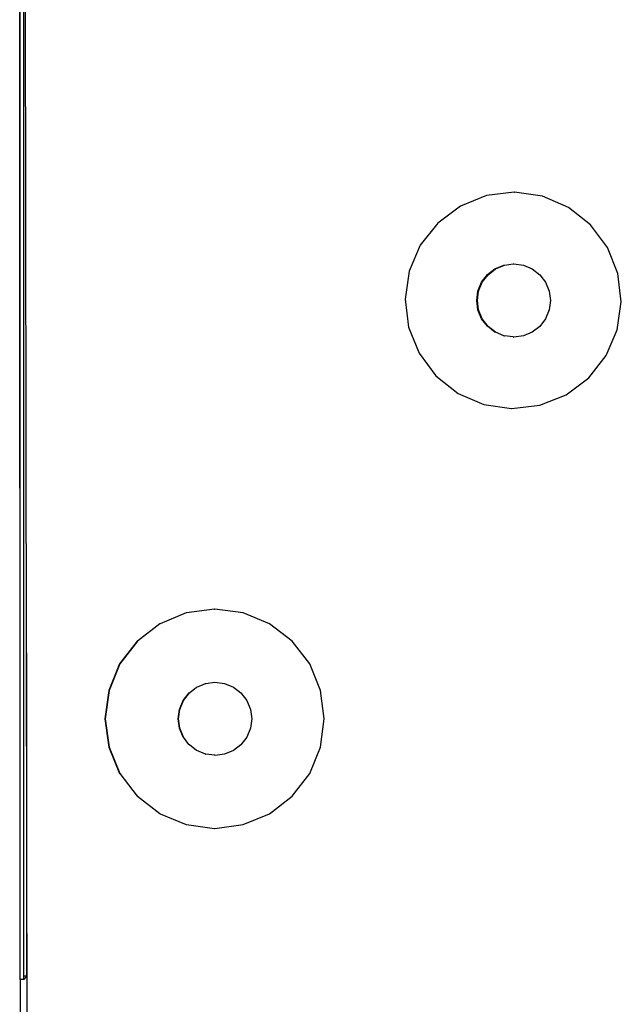
# Model space of a CAD drawing. Extents: x -6933 to 5625, y -3246 to 2556.
# Drawn here: x -1635 to -1552, y 1453 to 1587 of the extents above; entities that cross this region are included whole.
import ezdxf

# ---------------------------------------------------------------- set-up
doc = ezdxf.new("R2010")
doc.units = 0
doc.layers.get('0').update_dxf_attribs({"linetype": 'CONTINUOUS'})

msp = doc.modelspace()

# ---------------------------------------------------------------- linework, layer by layer
for p, q in [((-1634.52, 1456.26), (-1634.59, 1677.51)), ((-1634.52, 1456.26), (-1634.52, 1676.26)), ((-1634.03, 1456.7), (-1634.02, 1676.26)), ((-1633.64, 1500.88), (-1633.94, 1676.35)), ((-1570.78, 1563.4), (-1574.36, 1561.97)), ((-1567, 1563.86), (-1570.78, 1563.4)), ((-1567, 1563.86), (-1566.95, 1563.86)), ((-1563.13, 1563.31), (-1566.95, 1563.86)), ((-1559.59, 1561.79), (-1563.13, 1563.31)), ((-1574.36, 1561.97), (-1577.45, 1559.65)), ((-1556.56, 1559.4), (-1559.59, 1561.79)), ((-1577.45, 1559.65), (-1579.83, 1556.62)), ((-1554.25, 1556.31), (-1556.56, 1559.4)), ((-1579.83, 1556.62), (-1581.35, 1553.07)), ((-1552.82, 1552.73), (-1554.25, 1556.31)), ((-1570.66, 1552.59), (-1569.63, 1553.39)), ((-1570.57, 1552.58), (-1569.54, 1553.38)), ((-1569.63, 1553.39), (-1568.42, 1553.89)), ((-1569.54, 1553.38), (-1568.33, 1553.87)), ((-1568.42, 1553.89), (-1568.33, 1553.87)), ((-1568.33, 1553.87), (-1567.13, 1554.06)), ((-1567.13, 1554.06), (-1567.04, 1554.05)), ((-1567.04, 1554.05), (-1565.75, 1553.88)), ((-1565.75, 1553.88), (-1564.55, 1553.38)), ((-1564.55, 1553.38), (-1563.51, 1552.58)), ((-1581.35, 1553.07), (-1581.9, 1549.25)), ((-1571.45, 1551.56), (-1570.66, 1552.59)), ((-1571.36, 1551.55), (-1570.57, 1552.58)), ((-1563.51, 1552.58), (-1562.72, 1551.55)), ((-1552.36, 1548.89), (-1552.82, 1552.73)), ((-1571.95, 1550.35), (-1571.45, 1551.56)), ((-1571.86, 1550.34), (-1571.36, 1551.55)), ((-1562.72, 1551.55), (-1562.22, 1550.34)), ((-1581.9, 1549.25), (-1581.45, 1545.42)), ((-1572.12, 1549.06), (-1571.95, 1550.35)), ((-1572.03, 1549.05), (-1571.86, 1550.34)), ((-1562.22, 1550.34), (-1562.05, 1549.05)), ((-1571.95, 1547.77), (-1572.12, 1549.06)), ((-1571.86, 1547.76), (-1572.03, 1549.05)), ((-1562.05, 1549.05), (-1562.22, 1547.76)), ((-1552.91, 1545.07), (-1552.36, 1548.89)), ((-1571.45, 1546.56), (-1571.95, 1547.77)), ((-1571.36, 1546.55), (-1571.86, 1547.76)), ((-1570.66, 1545.53), (-1571.45, 1546.56)), ((-1570.57, 1545.52), (-1571.36, 1546.55)), ((-1562.72, 1546.55), (-1563.51, 1545.52)), ((-1562.22, 1547.76), (-1562.72, 1546.55)), ((-1581.45, 1545.42), (-1580.01, 1541.84)), ((-1569.63, 1544.74), (-1570.66, 1545.53)), ((-1569.54, 1544.72), (-1570.57, 1545.52)), ((-1563.51, 1545.52), (-1564.55, 1544.73)), ((-1569.54, 1544.72), (-1569.63, 1544.74)), ((-1568.42, 1544.24), (-1569.54, 1544.72)), ((-1568.42, 1544.24), (-1568.33, 1544.23)), ((-1567.13, 1544.07), (-1568.33, 1544.23)), ((-1567.13, 1544.07), (-1567.04, 1544.06)), ((-1565.75, 1544.23), (-1567.04, 1544.06)), ((-1564.55, 1544.73), (-1565.75, 1544.23)), ((-1554.43, 1541.53), (-1552.91, 1545.07)), ((-1580.01, 1541.84), (-1577.7, 1538.75)), ((-1556.82, 1538.49), (-1554.43, 1541.53)), ((-1577.7, 1538.75), (-1574.67, 1536.36)), ((-1559.9, 1536.18), (-1556.82, 1538.49)), ((-1574.67, 1536.36), (-1571.13, 1534.84)), ((-1563.49, 1534.75), (-1559.9, 1536.18)), ((-1571.13, 1534.84), (-1567.36, 1534.29)), ((-1567.31, 1534.29), (-1563.49, 1534.75)), ((-1567.36, 1534.29), (-1567.31, 1534.29)), ((-1611.84, 1506.36), (-1615.4, 1504.86)), ((-1611.79, 1506.35), (-1611.84, 1506.36)), ((-1607.96, 1506.87), (-1611.79, 1506.35)), ((-1607.96, 1506.87), (-1607.92, 1506.86)), ((-1604.04, 1506.35), (-1607.92, 1506.86)), ((-1600.43, 1504.86), (-1604.04, 1506.35)), ((-1615.45, 1504.86), (-1618.5, 1502.47)), ((-1615.4, 1504.86), (-1615.45, 1504.86)), ((-1597.33, 1502.48), (-1600.43, 1504.86)), ((-1618.55, 1502.48), (-1620.93, 1499.38)), ((-1618.5, 1502.47), (-1620.88, 1499.37)), ((-1618.5, 1502.47), (-1618.55, 1502.48)), ((-1594.95, 1499.37), (-1597.33, 1502.48)), ((-1633.64, 1500.88), (-1633.65, 1456.7)), ((-1632.7, 942.78), (-1633.64, 1500.88)), ((-1620.93, 1499.38), (-1622.42, 1495.76)), ((-1620.88, 1499.37), (-1622.38, 1495.76)), ((-1593.46, 1495.76), (-1594.95, 1499.37)), ((-1610.37, 1496.2), (-1609.21, 1496.7)), ((-1609.21, 1496.7), (-1609.16, 1496.7)), ((-1609.16, 1496.7), (-1607.92, 1496.87)), ((-1607.92, 1496.87), (-1606.58, 1496.7)), ((-1606.58, 1496.7), (-1605.38, 1496.2)), ((-1622.42, 1495.76), (-1622.93, 1491.88)), ((-1622.38, 1495.76), (-1622.89, 1491.88)), ((-1612.24, 1494.38), (-1611.44, 1495.41)), ((-1612.19, 1494.37), (-1611.4, 1495.41)), ((-1611.44, 1495.41), (-1611.4, 1495.41)), ((-1611.4, 1495.41), (-1610.41, 1496.21)), ((-1610.41, 1496.21), (-1610.37, 1496.2)), ((-1605.38, 1496.2), (-1604.34, 1495.41)), ((-1604.34, 1495.41), (-1603.55, 1494.37)), ((-1592.95, 1491.88), (-1593.46, 1495.76)), ((-1612.74, 1493.17), (-1612.24, 1494.38)), ((-1612.69, 1493.17), (-1612.19, 1494.37)), ((-1603.55, 1494.37), (-1603.05, 1493.17)), ((-1612.91, 1491.88), (-1612.74, 1493.17)), ((-1612.86, 1491.87), (-1612.69, 1493.17)), ((-1603.05, 1493.17), (-1602.88, 1491.88)), ((-1622.93, 1491.88), (-1622.42, 1488)), ((-1622.89, 1491.88), (-1622.38, 1488)), ((-1612.74, 1490.59), (-1612.91, 1491.88)), ((-1612.69, 1490.58), (-1612.86, 1491.87)), ((-1602.88, 1491.88), (-1603.05, 1490.58)), ((-1593.46, 1488), (-1592.95, 1491.88)), ((-1612.24, 1489.38), (-1612.74, 1490.59)), ((-1612.19, 1489.38), (-1612.69, 1490.58)), ((-1603.05, 1490.58), (-1603.55, 1489.38)), ((-1612.19, 1489.38), (-1612.24, 1489.38)), ((-1611.45, 1488.35), (-1612.19, 1489.38)), ((-1603.55, 1489.38), (-1604.34, 1488.34)), ((-1622.42, 1488), (-1620.93, 1484.39)), ((-1622.38, 1488), (-1620.88, 1484.39)), ((-1611.4, 1488.34), (-1611.45, 1488.35)), ((-1610.41, 1487.55), (-1611.4, 1488.34)), ((-1610.37, 1487.55), (-1610.41, 1487.55)), ((-1609.21, 1487.06), (-1610.37, 1487.55)), ((-1605.38, 1487.55), (-1606.58, 1487.05)), ((-1604.34, 1488.34), (-1605.38, 1487.55)), ((-1594.95, 1484.39), (-1593.46, 1488)), ((-1609.21, 1487.06), (-1609.16, 1487.05)), ((-1607.92, 1486.89), (-1609.16, 1487.05)), ((-1607.92, 1486.89), (-1607.87, 1486.88)), ((-1606.58, 1487.05), (-1607.87, 1486.88)), ((-1620.93, 1484.39), (-1620.88, 1484.39)), ((-1620.88, 1484.39), (-1618.55, 1481.29)), ((-1597.33, 1481.29), (-1594.95, 1484.39)), ((-1618.55, 1481.29), (-1618.5, 1481.28)), ((-1618.5, 1481.28), (-1615.45, 1478.91)), ((-1600.43, 1478.9), (-1597.33, 1481.29)), ((-1615.45, 1478.91), (-1615.4, 1478.9)), ((-1615.4, 1478.9), (-1611.84, 1477.41)), ((-1604.04, 1477.41), (-1600.43, 1478.9)), ((-1611.84, 1477.41), (-1611.79, 1477.41)), ((-1611.79, 1477.41), (-1607.96, 1476.9)), ((-1607.96, 1476.9), (-1607.92, 1476.9)), ((-1607.92, 1476.9), (-1604.04, 1477.41)), ((-1633.65, 1456.7), (-1634.03, 1456.7)), ((-1633.65, 1456.7), (-1634.03, 1456.26)), ((-1634.03, 1456.26), (-1634.03, 1456.7)), ((-1634.52, 1456.26), (-1634.53, 947.53)), ((-1634.03, 1456.26), (-1634.52, 1456.26))]:
    msp.add_line(p, q)

doc.saveas('drawing.dxf')
